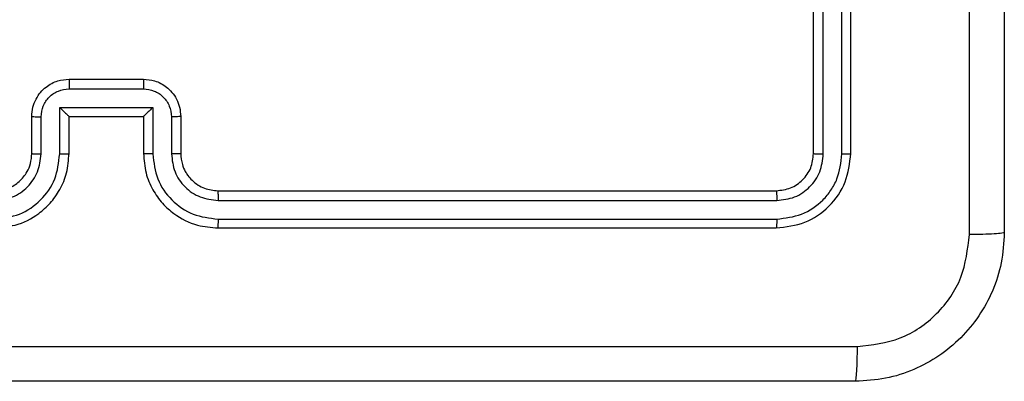
# Model space of a CAD drawing. Units: millimetres. Extents: x 70 to 631, y 275 to 792.
# Drawn here: x 328 to 333, y 455 to 457 of the extents above; entities that cross this region are included whole.
import ezdxf

# ---------------------------------------------------------------- set-up
doc = ezdxf.new("R2010")
doc.units = ezdxf.units.MM
doc.header["$LTSCALE"] = 35

msp = doc.modelspace()

# ---------------------------------------------------------------- linework, layer by layer
at = {"color": 7, "linetype": 'Continuous', "lineweight": 25}
for p, q in [((332.2207, 455.8962), (332.2207, 458.8962)), ((332.2732, 455.8938), (332.2732, 458.8958)), ((332.3733, 455.8938), (332.3732, 458.8958)), ((332.4207, 455.8962), (332.4207, 458.8962)), ((328.2207, 456.2962), (328.6207, 456.2962)), ((328.2206, 456.2441), (328.6208, 456.2441)), ((328.1705, 456.1441), (328.6708, 456.1441)), ((328.1705, 455.8939), (328.1705, 456.1441)), ((328.6708, 456.1441), (328.6708, 455.8939)), ((328.0207, 455.8962), (328.0207, 456.0962)), ((328.0705, 455.8939), (328.0705, 456.094)), ((328.2207, 456.0962), (328.2206, 456.0962)), ((328.2207, 455.8962), (328.2207, 456.0962)), ((328.2207, 456.0962), (328.6207, 456.0962)), ((328.6207, 456.0962), (328.6207, 455.8962)), ((328.6207, 456.0962), (328.6207, 456.0962)), ((328.7709, 456.094), (328.7709, 455.8939)), ((328.8207, 456.0962), (328.8207, 455.8962)), ((329.0207, 455.6962), (332.0207, 455.6962)), ((329.0211, 455.6437), (332.023, 455.6437)), ((329.0211, 455.5437), (332.023, 455.5436)), ((329.0207, 455.4962), (332.0207, 455.4962))]:
    msp.add_line(p, q, dxfattribs=at)
for points, knots in [([(333.2457, 463.5212), (333.2457, 462.6272), (333.2457, 460.839), (333.2457, 458.1534), (333.2457, 456.3652), (333.2457, 455.4712)], [0, 0, 0, 0, 0.333296, 0.666701, 1, 1, 1, 1]), ([(333.058, 455.4605), (333.058, 456.1328), (333.0579, 457.4773), (333.0579, 458.8232), (333.0579, 459.4962)], [0, 0, 0, 0, 0.500008, 1, 1, 1, 1]), ([(328.0207, 456.0962), (328.0219, 456.1128), (328.0242, 456.1449), (328.0416, 456.1888), (328.066, 456.2254), (328.1037, 456.2617), (328.1561, 456.2905), (328.2004, 456.2944), (328.2207, 456.2962)], [0, 0, 0, 0, 0.158211, 0.307, 0.446359, 0.576282, 0.806845, 1, 1, 1, 1]), ([(328.2207, 456.2962), (328.2207, 456.296), (328.2206, 456.2956), (328.2206, 456.2924), (328.2206, 456.2876), (328.2206, 456.2811), (328.2206, 456.2731), (328.2206, 456.264), (328.2206, 456.2542), (328.2206, 456.2475), (328.2206, 456.2441)], [0, 0, 0, 0, 0.125043, 0.250193, 0.375254, 0.5, 0.624746, 0.749807, 0.874957, 1, 1, 1, 1]), ([(328.6207, 456.2962), (328.6207, 456.296), (328.6207, 456.2956), (328.6207, 456.2924), (328.6207, 456.2876), (328.6208, 456.2811), (328.6208, 456.2731), (328.6208, 456.264), (328.6208, 456.2542), (328.6208, 456.2475), (328.6208, 456.2441)], [0, 0, 0, 0, 0.125043, 0.250192, 0.375253, 0.5, 0.624747, 0.749808, 0.874957, 1, 1, 1, 1]), ([(328.6207, 456.2962), (328.6408, 456.2944), (328.6851, 456.2905), (328.7373, 456.2619), (328.7752, 456.2256), (328.7996, 456.189), (328.8172, 456.145), (328.8195, 456.1128), (328.8207, 456.0962)], [0, 0, 0, 0, 0.1922476, 0.4225088, 0.5525067, 0.6920925, 0.8412595, 1, 1, 1, 1]), ([(328.0705, 456.094), (328.0727, 456.1137), (328.0773, 456.153), (328.1119, 456.2026), (328.1617, 456.237), (328.2009, 456.2417), (328.2206, 456.2441)], [0, 0, 0, 0, 0.250457, 0.500151, 0.750096, 1, 1, 1, 1]), ([(328.6208, 456.2441), (328.6404, 456.2417), (328.6797, 456.237), (328.7294, 456.2026), (328.7641, 456.153), (328.7686, 456.1137), (328.7709, 456.094)], [0, 0, 0, 0, 0.249903, 0.499849, 0.749544, 1, 1, 1, 1]), ([(328.1705, 456.1441), (328.176, 456.1386), (328.1871, 456.1276), (328.2006, 456.1145), (328.21, 456.1055), (328.2157, 456.1002), (328.2195, 456.0969), (328.2203, 456.0964), (328.2206, 456.0962)], [0, 0, 0, 0, 0.25147, 0.502487, 0.646497, 0.775725, 0.892512, 1, 1, 1, 1]), ([(328.6708, 456.1441), (328.6653, 456.1386), (328.6543, 456.1276), (328.6408, 456.1145), (328.6313, 456.1055), (328.6256, 456.1002), (328.6219, 456.0969), (328.6211, 456.0964), (328.6207, 456.0962)], [0, 0, 0, 0, 0.2514755, 0.5024906, 0.646471, 0.7756696, 0.8924814, 1, 1, 1, 1]), ([(328.0207, 456.0962), (328.0216, 456.0959), (328.0236, 456.0953), (328.0368, 456.0945), (328.0532, 456.0941), (328.0647, 456.0941), (328.0705, 456.094)], [0, 0, 0, 0, 0.2798456, 0.5590791, 0.7794878, 1, 1, 1, 1]), ([(328.8207, 456.0962), (328.8197, 456.0959), (328.8178, 456.0953), (328.8046, 456.0945), (328.7881, 456.0941), (328.7766, 456.0941), (328.7709, 456.094)], [0, 0, 0, 0, 0.279845, 0.55908, 0.779488, 1, 1, 1, 1]), ([(327.8203, 455.5437), (327.8661, 455.5492), (327.9577, 455.5604), (328.0738, 455.6405), (328.1545, 455.7563), (328.1652, 455.848), (328.1705, 455.8939)], [0, 0, 0, 0, 0.249904, 0.499848, 0.749541, 1, 1, 1, 1]), ([(327.8203, 455.6437), (327.8531, 455.6475), (327.9186, 455.6552), (328.0014, 455.713), (328.0585, 455.7959), (328.0665, 455.8612), (328.0705, 455.8939)], [0, 0, 0, 0, 0.250433, 0.500125, 0.750064, 1, 1, 1, 1]), ([(327.8207, 455.4962), (327.8579, 455.4993), (327.9423, 455.5062), (328.0447, 455.5587), (328.1225, 455.6289), (328.1747, 455.7027), (328.2129, 455.7937), (328.218, 455.8612), (328.2207, 455.8962)], [0, 0, 0, 0, 0.177609, 0.403002, 0.534212, 0.677457, 0.832724, 1, 1, 1, 1]), ([(327.8207, 455.6962), (327.8463, 455.6991), (327.8944, 455.7044), (327.9555, 455.7435), (327.994, 455.7912), (328.0165, 455.8439), (328.0192, 455.8779), (328.0207, 455.8962)], [0, 0, 0, 0, 0.2444336, 0.4573384, 0.675442, 0.8245431, 1, 1, 1, 1]), ([(328.0207, 455.8962), (328.0214, 455.8959), (328.023, 455.8953), (328.0344, 455.8945), (328.0509, 455.894), (328.0639, 455.8939), (328.0705, 455.8939)], [0, 0, 0, 0, 0.2501695, 0.5, 0.7498305, 1, 1, 1, 1]), ([(328.1705, 455.8939), (328.1771, 455.8939), (328.1902, 455.894), (328.2068, 455.8945), (328.2183, 455.8953), (328.2199, 455.8959), (328.2207, 455.8962)], [0, 0, 0, 0, 0.250173, 0.5, 0.749827, 1, 1, 1, 1]), ([(328.6708, 455.8939), (328.6643, 455.8939), (328.6512, 455.894), (328.6345, 455.8945), (328.623, 455.8953), (328.6215, 455.8959), (328.6207, 455.8962)], [0, 0, 0, 0, 0.250171, 0.5, 0.749829, 1, 1, 1, 1]), ([(328.6207, 455.8962), (328.6233, 455.8611), (328.6285, 455.7933), (328.667, 455.7021), (328.7194, 455.6282), (328.7974, 455.5582), (328.8996, 455.5061), (328.9837, 455.4992), (329.0207, 455.4962)], [0, 0, 0, 0, 0.167928, 0.323661, 0.467185, 0.598489, 0.82351, 1, 1, 1, 1]), ([(328.6708, 455.8939), (328.6762, 455.848), (328.6868, 455.7563), (328.7676, 455.6405), (328.8837, 455.5604), (328.9753, 455.5492), (329.0211, 455.5437)], [0, 0, 0, 0, 0.250454, 0.500145, 0.750095, 1, 1, 1, 1]), ([(328.8207, 455.8962), (328.8199, 455.8959), (328.8183, 455.8953), (328.807, 455.8945), (328.7905, 455.894), (328.7774, 455.8939), (328.7709, 455.8939)], [0, 0, 0, 0, 0.250168, 0.5, 0.749832, 1, 1, 1, 1]), ([(328.7709, 455.8939), (328.7747, 455.8611), (328.7823, 455.7956), (328.84, 455.7129), (328.9229, 455.6557), (328.9884, 455.6477), (329.0211, 455.6437)], [0, 0, 0, 0, 0.2504538, 0.5001489, 0.7500977, 1, 1, 1, 1]), ([(328.8207, 455.8962), (328.8223, 455.8764), (328.8252, 455.8428), (328.8419, 455.8048), (328.8534, 455.7863), (328.8582, 455.7795), (328.8587, 455.7789), (328.8588, 455.7787), (328.8589, 455.7786), (328.8589, 455.7786), (328.8589, 455.7786), (328.8656, 455.7693), (328.8823, 455.7501), (328.9127, 455.7263), (328.9587, 455.7026), (328.9963, 455.6987), (329.0207, 455.6962)], [0, 0, 0, 0, 0.1892114, 0.3202934, 0.3929716, 0.3979412, 0.4000828, 0.4003344, 0.4004588, 0.4004743, 0.4004821, 0.4004853, 0.5106903, 0.6426875, 0.7683952, 1, 1, 1, 1]), ([(332.0207, 455.6962), (332.0469, 455.6992), (332.0993, 455.7052), (332.1654, 455.7515), (332.2117, 455.8177), (332.2177, 455.87), (332.2207, 455.8962)], [0, 0, 0, 0, 0.2502086, 0.5001292, 0.7499852, 1, 1, 1, 1]), ([(332.0207, 455.4962), (332.0731, 455.5022), (332.1779, 455.5142), (332.3102, 455.6068), (332.4027, 455.7391), (332.4147, 455.8438), (332.4207, 455.8962)], [0, 0, 0, 0, 0.250151, 0.500128, 0.750041, 1, 1, 1, 1]), ([(332.023, 455.5436), (332.0687, 455.5491), (332.1601, 455.5602), (332.2577, 455.6274), (332.3159, 455.6977), (332.3603, 455.779), (332.3681, 455.848), (332.3733, 455.8938)], [0, 0, 0, 0, 0.249619, 0.499221, 0.623817, 0.749846, 1, 1, 1, 1]), ([(332.023, 455.6437), (332.0558, 455.6474), (332.1051, 455.653), (332.1631, 455.6847), (332.2134, 455.7262), (332.2614, 455.796), (332.2693, 455.8612), (332.2732, 455.8938)], [0, 0, 0, 0, 0.250153, 0.37617, 0.500781, 0.750383, 1, 1, 1, 1]), ([(332.2207, 455.8962), (332.2217, 455.8959), (332.2238, 455.8951), (332.2379, 455.8943), (332.2553, 455.8939), (332.2672, 455.8939), (332.2732, 455.8938)], [0, 0, 0, 0, 0.279843, 0.559004, 0.779447, 1, 1, 1, 1]), ([(332.3733, 455.8938), (332.3803, 455.8939), (332.3944, 455.894), (332.4099, 455.8947), (332.419, 455.8954), (332.4201, 455.8959), (332.4207, 455.8962)], [0, 0, 0, 0, 0.279838, 0.559146, 0.779529, 1, 1, 1, 1]), ([(329.0207, 455.6962), (329.0207, 455.696), (329.0208, 455.6956), (329.0208, 455.6924), (329.0209, 455.6875), (329.021, 455.6809), (329.021, 455.6728), (329.021, 455.6637), (329.0211, 455.6539), (329.0211, 455.6471), (329.0211, 455.6437)], [0, 0, 0, 0, 0.125044, 0.250192, 0.375253, 0.5, 0.624747, 0.749808, 0.874956, 1, 1, 1, 1]), ([(332.0207, 455.6962), (332.021, 455.6952), (332.0217, 455.6931), (332.0225, 455.679), (332.023, 455.6616), (332.023, 455.6496), (332.023, 455.6437)], [0, 0, 0, 0, 0.279843, 0.559005, 0.779447, 1, 1, 1, 1]), ([(329.0211, 455.5437), (329.0211, 455.5374), (329.021, 455.5248), (329.0209, 455.5092), (329.0208, 455.4984), (329.0207, 455.4969), (329.0207, 455.4962)], [0, 0, 0, 0, 0.250147, 0.5, 0.749853, 1, 1, 1, 1]), ([(332.023, 455.5436), (332.023, 455.5366), (332.0229, 455.5225), (332.0222, 455.507), (332.0215, 455.4979), (332.0209, 455.4968), (332.0207, 455.4962)], [0, 0, 0, 0, 0.279838, 0.559146, 0.779529, 1, 1, 1, 1]), ([(333.2457, 455.4712), (333.2424, 455.4167), (333.236, 455.309), (333.1711, 455.1088), (333.0256, 454.8911), (332.8079, 454.7457), (332.6077, 454.6808), (332.5002, 454.6744), (332.4457, 454.6712)], [0, 0, 0, 0, 0.1305462, 0.2575754, 0.5000174, 0.7426663, 0.869631, 1, 1, 1, 1]), ([(332.4564, 454.8589), (332.5351, 454.868), (332.6926, 454.8861), (332.8918, 455.025), (333.0303, 455.2244), (333.0488, 455.3818), (333.058, 455.4605)], [0, 0, 0, 0, 0.249954, 0.500054, 0.749966, 1, 1, 1, 1]), ([(333.2457, 455.4712), (333.2429, 455.4699), (333.2373, 455.4672), (333.1945, 455.4637), (333.1327, 455.4612), (333.0829, 455.4607), (333.058, 455.4605)], [0, 0, 0, 0, 0.2504025, 0.5001264, 0.7500606, 1, 1, 1, 1]), ([(324.3849, 454.8589), (325.2814, 454.8589), (327.0743, 454.859), (329.7671, 454.859), (331.5599, 454.8589), (332.4564, 454.8589)], [0, 0, 0, 0, 0.3333364, 0.6666636, 1, 1, 1, 1]), ([(332.4457, 454.6712), (332.447, 454.6741), (332.4497, 454.68), (332.4532, 454.7223), (332.4557, 454.784), (332.4562, 454.8339), (332.4564, 454.8589)], [0, 0, 0, 0, 0.249939, 0.499873, 0.749597, 1, 1, 1, 1]), ([(332.4457, 454.6712), (331.5517, 454.6712), (329.7635, 454.6712), (327.0779, 454.6712), (325.2896, 454.6712), (324.3957, 454.6712)], [0, 0, 0, 0, 0.333296, 0.666701, 1, 1, 1, 1])]:
    msp.add_open_spline(points, degree=3, knots=knots, dxfattribs=at)

doc.saveas('drawing.dxf')
